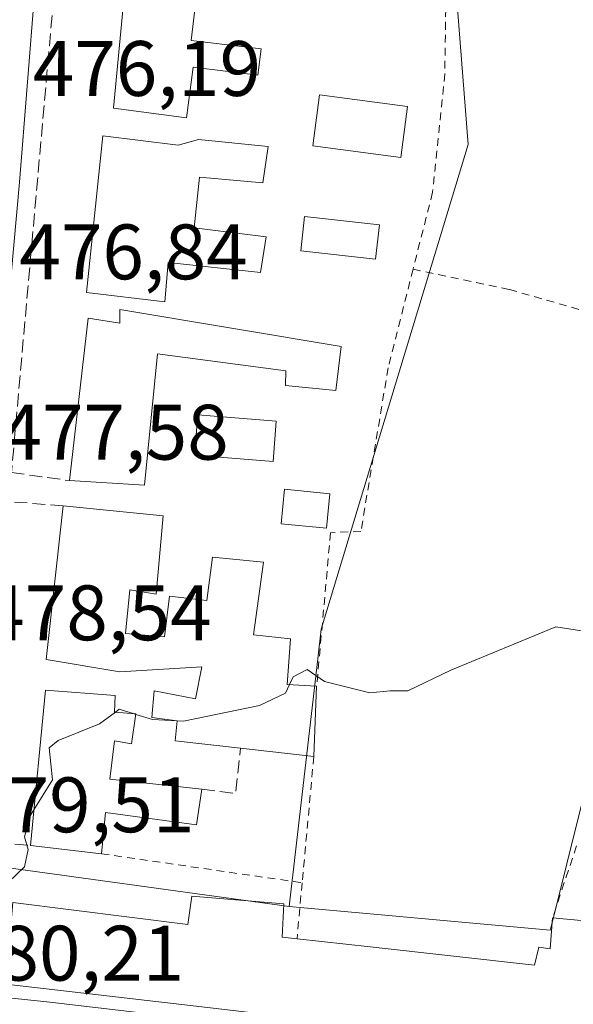
# Model space of a CAD drawing. Units: metres. Extents: x 576491 to 579932, y 4751991 to 4754344.
# Drawn here: x 579775 to 579846, y 4752815 to 4752941 of the extents above; entities that cross this region are included whole.
import ezdxf

# ---------------------------------------------------------------- set-up
doc = ezdxf.new("R2010")
doc.units = ezdxf.units.M
doc.header["$MEASUREMENT"] = 0
doc.linetypes.add('DGN Style 2', pattern=[1.6480167562047852, 0.988810053722871, -0.6592067024819142])
doc.linetypes.add('DGN Style 3', pattern=[2.307223458686699, 1.648016756204785, -0.6592067024819142])
for name, color, linetype, lineweight in [('Alambrada', 7, 'DGN Style 2', 0), ('Curva de nivel normal', 30, 'Continuous', 0), ('Edificación Cxs', 1, 'Continuous', 13), ('Elemento construido', 1, 'Continuous', 0), ('Muro lineal', 1, 'DGN Style 3', 13), ('Núcleo urbano CxS', 7, 'Continuous', 0), ('Prado CxS', 92, 'Continuous', 0), ('Rótulo de punto de cota en terreno', 7, 'Continuous', 0), ('Vía urbana Cxs', 4, 'Continuous', 0)]:
    doc.layers.add(name, color=color, linetype=linetype, lineweight=lineweight)
doc.styles.add('Style-Arial', font='txt')

# ---------------------------------------------------------------- blocks, each defined once
blk = doc.blocks.new('*U22')
at = {"layer": 'Prado CxS', "color": 92, "linetype": 'Continuous', "lineweight": 0}
blk.add_polyline3d([(579905.6128000002, 4753042.6821, 473.8910000000033), (579907.6911000004, 4752864.545100001, 480.4799999999959), (579906.7222999996, 4752863.975099999, 480.4795000000013), (579899.1363000004, 4752850.433700001, 480.8427999999985), (579882.8837000001, 4752852.059699999, 480.5623000000051), (579851.3324999996, 4752857.728900001, 480.2376999999979), (579843.1231000006, 4752824.7415, 481.4087), (579843.0585000003, 4752824.482100001, 481.4138999999996), (579809.7131000003, 4752827.504699999, 481.0671000000002), (579813.3920999998, 4752859.068700001, 479.6916999999958), (579813.8337000003, 4752862.8575, 479.6555999999982), (579832.5724999999, 4752924.7391, 477.8267000000051), (579827.5779999997, 4752988.7907, 475.8288999999932)], dxfattribs=at)
blk = doc.blocks.new('*U31')
at = {"layer": 'Vía urbana Cxs', "color": 4, "linetype": 'Continuous', "lineweight": 0}
blk.add_polyline3d([(579777.2401000002, 4752944.470100001, 478.6074999999983), (579775.3201000001, 4752919.9101, 478.7060999999958), (579772.4001000002, 4752888.2301, 479.6184000000067), (579766.5800999999, 4752818.1501, 480.6033000000025), (579766.7100999998, 4752817.7501, 480.5144), (579766.9101, 4752817.390100001, 480.4587999999931), (579767.1700999998, 4752817.0701, 480.4648000000016), (579767.4801000003, 4752816.800100001, 480.4697000000015), (579767.8400999998, 4752816.600099999, 480.6686000000045), (579768.2301000003, 4752816.460100001, 480.8845000000001), (579768.6401000004, 4752816.390100001, 481.1080999999977), (579779.1601, 4752815.270099999, 486.7880000000005), (579869.1901000004, 4752804.710100001, 487.1848999999929)], dxfattribs=at)

msp = doc.modelspace()

# ---------------------------------------------------------------- linework, layer by layer
at = {"layer": 'Alambrada', "color": 7, "linetype": 'DGN Style 2', "lineweight": 0, "extrusion": (-0.001314331893359908, -0.01421948331037568, 0.9998980342145195), "elevation": -67863.01105453879, "flags": 128}
msp.add_lwpolyline([(579813.0129345903, 4752362.126289675), (579811.5226319738, 4752346.004659745)], dxfattribs=at)
at = {"layer": 'Alambrada', "color": 7, "linetype": 'DGN Style 2', "lineweight": 0, "extrusion": (0.02268762546734914, 0.06821164772085311, 0.9974128747744636), "elevation": 337835.7651366943, "flags": 128}
msp.add_lwpolyline([(949816.7731146842, -4680745.658752609), (949816.773114684, -4680735.969763381)], dxfattribs=at)
at = {"layer": 'Alambrada', "color": 7, "linetype": 'DGN Style 2', "lineweight": 0, "extrusion": (0.07798367367498492, -0.01129271777720963, 0.9968906766367903), "elevation": -7976.152927851646, "flags": 128}
msp.add_lwpolyline([(4786863.418656187, 107050.8723950275), (4786863.418656187, 107024.9044256334)], dxfattribs=at)
at = {"layer": 'Alambrada', "color": 7, "linetype": 'DGN Style 2', "lineweight": 0, "extrusion": (0.07023900622620657, 0.7587941124444127, 0.6475322207612924), "elevation": 3647457.228054396, "flags": 128}
msp.add_lwpolyline([(-139262.5660760289, -3098748.302985467), (-139262.566076029, -3098737.244876547)], dxfattribs=at)
at = {"layer": 'Alambrada', "color": 7, "linetype": 'DGN Style 2', "lineweight": 0}
for points in [[(579829.8000999996, 4752946.950099999, 478.3580999999977), (579829.6001000004, 4752933.7401, 477.9809999999998), (579828.0500999996, 4752918.630100001, 479.6806999999972), (579825.5500999996, 4752908.8201, 480.8414000000049)], [(579825.5500999996, 4752908.8201, 480.8414000000049), (579822.3701, 4752896.220100001, 480.5210999999982), (579818.8901000004, 4752875.350099999, 479.9045999999944), (579815.0100999996, 4752875.1801, 480.3790000000009), (579813.2401000002, 4752855.5801, 481.0930999999982)], [(579825.5500999996, 4752908.8201, 480.8414000000049), (579837.8501000004, 4752906.220100001, 478.5013999999938), (579863.0401, 4752899.020099999, 479.1650999999983), (579875.4700999996, 4752894.6501, 478.9633000000031)]]:
    msp.add_polyline3d(points, dxfattribs=at)
at = {"layer": 'Curva de nivel normal', "color": 30, "linetype": 'Continuous', "lineweight": 0, "elevation": 480, "flags": 128}
for points in [[(579907.5166999997, 4752879.4889), (579901.0499999998, 4752880.74), (579894.4100000003, 4752880.619999999), (579891.3799999999, 4752879.789999999), (579884.0499999998, 4752873.199999999), (579882.0499999998, 4752872.300000001), (579878.7199999997, 4752868.949999999), (579871.4600000001, 4752862.210000001), (579868.6299999999, 4752858.83), (579867.1100000005, 4752858.09), (579863.5, 4752858.220000001), (579859.2400000002, 4752858.99), (579855.8600000005, 4752859.039999999), (579852.3399999999, 4752860.430000001), (579849.2699999996, 4752862.33), (579843.79, 4752863.189999999), (579830.3700000001, 4752857.640000001), (579824.8600000005, 4752855), (579822.6200000001, 4752854.99), (579820.0300000003, 4752854.76), (579814.2599999999, 4752856.180000001), (579812.04, 4752857.74), (579810.2599999999, 4752856.789999999), (579809.7907999996, 4752855.8093)], [(579809.7907999996, 4752855.8093), (579809.2599999999, 4752854.699999999), (579805.9600000001, 4752853.15), (579796.2400000002, 4752851.15), (579795.4396000003, 4752851.1862)], [(579787.5449000001, 4752852.291200001), (579785.5300000003, 4752850.789999999), (579780.2400000002, 4752848.66), (579779.0899999999, 4752847.720000001), (579779.5, 4752843.640000001), (579777.1300999997, 4752839.831499999)], [(579789.8179000001, 4752852.0997), (579788.04, 4752852.66), (579787.5449000001, 4752852.291200001)], [(579790.1584999999, 4752851.9923), (579789.8179000001, 4752852.0997)], [(579795.4396000003, 4752851.1862), (579792.2599999999, 4752851.33), (579790.1584999999, 4752851.9923)], [(579777.1300999997, 4752839.831499999), (579776.6500000004, 4752839.060000001), (579775.9400000004, 4752836.359999999), (579776.3899999997, 4752834.76), (579775.9400000004, 4752832.529999999), (579773.9000000004, 4752830.57), (579770.1399999997, 4752828.289999999), (579766.6100000005, 4752823.130000001), (579764.0999999996, 4752820.24), (579762.2999999998, 4752819.91), (579761.3499999996, 4752821.59), (579760, 4752827.130000001), (579759.9000000004, 4752830.359999999), (579759.4699999997, 4752832.25), (579758.9436999997, 4752832.5045)]]:
    msp.add_lwpolyline(points, dxfattribs=at)
at = {"layer": 'Edificación Cxs', "color": 1, "linetype": 'Continuous', "lineweight": 13, "flags": 128}
for points, elevation in [([(579809.3800999997, 4752948.610099999), (579808.8701, 4752944.290100001), (579798.1201, 4752945.550100001), (579797.2301000003, 4752937.9801), (579806.1401000004, 4752936.9301), (579805.7100999998, 4752933.550100001), (579797.4600999998, 4752934.5801), (579796.6401000004, 4752928.140100001), (579787.2801000001, 4752929.340100001), (579789.1700999998, 4752949.050100001), (579794.9401000004, 4752948.4901), (579795.1801000005, 4752950.4101)], 483.9685999999929), ([(579785.9600999998, 4752925.8201), (579795.5601000004, 4752924.630100001), (579798.1700999998, 4752925.340100001), (579807.0500999996, 4752924.470100001), (579806.3601000002, 4752919.8301), (579798.2801000001, 4752920.550100001), (579797.6101000002, 4752914.0701), (579806.8000999996, 4752912.940099999), (579806.0900999998, 4752908.390100001), (579794.2801000001, 4752909.6601), (579793.8501000004, 4752904.630100001), (579783.8501000004, 4752905.8201)], 482.1192000000009), ([(579788.0900999998, 4752903.670100001), (579816.3701, 4752898.940099999), (579815.6901000004, 4752893.340100001), (579809.2801000001, 4752893.9801), (579809.3201000001, 4752895.8201), (579792.9200999998, 4752897.9901), (579791.2801000001, 4752881.2601), (579781.6901000004, 4752881.8301), (579784.0800999999, 4752902.550100001), (579788.0900999998, 4752901.9001)], 483.9847000000009), ([(579793.6401000004, 4752877.340100001), (579792.7600999996, 4752867.340100001), (579789.3701, 4752867.9001), (579788.8501000004, 4752862.3101), (579793.8000999996, 4752861.9101), (579794.4401000004, 4752867.100099999), (579799.2100999998, 4752866.550100001), (579799.9600999998, 4752872.0601), (579806.4401000004, 4752871.4301), (579805.1700999998, 4752862.140100001), (579809.8901000004, 4752861.6601), (579809.4801000003, 4752855.8301), (579813.2401000002, 4752855.5801), (579812.8800999997, 4752846.630100001), (579803.5201000003, 4752847.6801), (579795.1700999998, 4752848.630100001), (579795.4401000004, 4752851.190099999), (579792.2100999998, 4752851.590100001), (579792.4801000003, 4752855.020099999), (579797.7600999996, 4752853.9901), (579798.6001000004, 4752858.0701), (579788.1201, 4752857.420100001), (579778.6901000004, 4752859.020099999), (579780.8901000004, 4752878.630100001)], 485.108699999997), ([(579790.1700999998, 4752852.0701), (579789.6001000004, 4752848.2301), (579787.4101, 4752848.630100001), (579786.8501000004, 4752843.7401), (579798.6001000004, 4752842.470100001), (579797.8800999997, 4752837.9001), (579786.2801000001, 4752839.5001), (579785.7701000003, 4752834.220100001), (579776.6901000004, 4752835.2601), (579778.6001000004, 4752855.100099999), (579787.5301000001, 4752854.390100001), (579787.4401000004, 4752852.300100001)], 485.5286000000052), ([(579809.0401, 4752827.8301), (579808.8501000004, 4752823.590100001), (579810.7301000003, 4752823.380100001), (579820.0698999995, 4752822.332800001), (579841.0500999996, 4752819.9801), (579841.6001000004, 4752822.300100001), (579843.0500999996, 4752822.0701), (579843.3701, 4752826.0601), (579871.8000999996, 4752823.420100001), (579869.9200999998, 4752806.300100001), (579840.2801000001, 4752809.8301), (579818.9599000001, 4752812.307), (579796.0340999998, 4752814.9704), (579773.5701000001, 4752817.5801), (579774.4401000004, 4752827.9801), (579796.8000999996, 4752825.1801), (579797.3201000001, 4752828.790100001)], 491.455900000001)]:
    msp.add_lwpolyline(points, close=True, dxfattribs=dict(at, elevation=elevation))
at = {"layer": 'Edificación Cxs', "color": 1, "linetype": 'Continuous', "lineweight": 13, "extrusion": (0.0004891107178173484, -4.94864961849052e-05, 0.999999879160889), "elevation": 530.406478889417, "flags": 128}
msp.add_lwpolyline([(579780.5849823004, 4752878.662167653), (579793.3349838567, 4752877.372167652)], dxfattribs=at)
at = {"layer": 'Edificación Cxs', "color": 1, "linetype": 'Continuous', "lineweight": 13, "extrusion": (0.00461289116143727, 0.1146815995766574, 0.9933915904383689), "elevation": 548217.6096930092, "flags": 128}
msp.add_lwpolyline([(-388322.9139352149, -4740725.952538165), (-388322.913935215, -4740716.935714002)], dxfattribs=at)
at = {"layer": 'Edificación Cxs', "color": 1, "linetype": 'Continuous', "lineweight": 13, "extrusion": (0.09548570198278927, -0.01071153706649127, 0.9953731680583555), "elevation": 4933.444300116651, "flags": 128}
msp.add_lwpolyline([(4787858.155706142, -46089.4738059591), (4787858.155706143, -46080.01131449931)], dxfattribs=at)
at = {"layer": 'Edificación Cxs', "color": 1, "linetype": 'Continuous', "lineweight": 13, "extrusion": (0.003337257295473065, -0.0003822409231497508, 0.9999943582868958), "elevation": 602.1068209413797, "flags": 128}
msp.add_lwpolyline([(579780.9264280692, 4752834.797463767), (579771.8463761789, 4752835.837463842)], dxfattribs=at)
at = {"layer": 'Edificación Cxs', "color": 1, "linetype": 'Continuous', "lineweight": 13, "extrusion": (-0.08370545309069129, 0.1291474649700408, 0.9880861953365678), "elevation": 565757.2732744082, "flags": 128}
msp.add_lwpolyline([(-3071593.007840075, -3629160.953616868), (-3071615.429194735, -3629143.062302846), (-3071604.540186957, -3629129.557560858)], dxfattribs=at)
at = {"layer": 'Edificación Cxs', "color": 1, "linetype": 'Continuous', "lineweight": 13}
for points in [[(579809.3800999997, 4752948.610099999, 480.4709000000003), (579808.8701, 4752944.290100001, 478.6631999999955), (579798.1201, 4752945.550100001, 482.4573999999994), (579797.2301000003, 4752937.9801, 483.6425000000018), (579806.1401000004, 4752936.9301, 479.0285000000004), (579805.7100999998, 4752933.550100001, 480.1978999999993), (579797.4600999998, 4752934.5801, 483.9685999999929), (579796.6401000004, 4752928.140100001, 482.2315999999992), (579787.2801000001, 4752929.340100001, 481.4967000000034), (579789.1700999998, 4752949.050100001, 479.3129999999946)], [(579824.8400999998, 4752929.5801, 479.9918999999937), (579823.9901000002, 4752923.0601, 479.9743000000017), (579812.7500999998, 4752924.530099999, 479.6950999999972), (579813.6101000002, 4752931.050100001, 480.1054000000004), (579824.8400999998, 4752929.5801, 479.9918999999937)], [(579785.9600999998, 4752925.8201, 480.966499999995), (579795.5601000004, 4752924.630100001, 482.1192000000011), (579798.1700999998, 4752925.340100001, 481.3246999999974), (579807.0500999996, 4752924.470100001, 479.2076999999991), (579806.3601000002, 4752919.8301, 479.7939000000042), (579798.2801000001, 4752920.550100001, 481.4303999999975), (579797.6101000002, 4752914.0701, 481.5763000000007), (579806.8000999996, 4752912.940099999, 479.5902999999962), (579806.0900999998, 4752908.390100001, 480.1772999999957), (579794.2801000001, 4752909.6601, 481.9456000000064), (579793.8501000004, 4752904.630100001, 481.811400000006), (579783.8501000004, 4752905.8201, 479.7522999999928), (579785.9600999998, 4752925.8201, 480.966499999995)], [(579821.2600999996, 4752914.460100001, 480.7480999999971), (579820.7701000003, 4752910.0701, 481.0822000000044), (579811.2100999998, 4752911.1601, 480.0190000000002), (579811.7001, 4752915.540100001, 479.7137999999978), (579821.2600999996, 4752914.460100001, 480.7480999999971)], [(579781.6901000004, 4752881.8301, 482.9124000000011), (579784.0800999999, 4752902.550100001, 479.9900000000052), (579788.0900999998, 4752901.9001, 482.7718000000023), (579788.0900999998, 4752903.670100001, 482.2835000000051)], [(579788.0900999998, 4752903.670100001, 482.2835000000051), (579816.3701, 4752898.940099999, 480.5337), (579815.6901000004, 4752893.340100001, 481.116599999994), (579809.2801000001, 4752893.9801, 481.6374999999971), (579809.3201000001, 4752895.8201, 481.7495999999956), (579792.9200999998, 4752897.9901, 483.9847000000009), (579791.2801000001, 4752881.2601, 483.6278000000021), (579781.6901000004, 4752881.8301, 482.9124000000011)], [(579808.0800999999, 4752889.4301, 481.0295999999944), (579807.6700999998, 4752884.290100001, 480.8527000000031), (579797.6401000004, 4752885.0801, 480.6266999999935), (579798.0500999996, 4752890.220100001, 480.5390000000043), (579808.0800999999, 4752889.4301, 481.0295999999944)], [(579814.9301000005, 4752880.140100001, 480.1046000000061), (579814.4801000003, 4752875.7501, 480.5345999999991), (579808.6901000004, 4752876.3201, 480.7706000000035), (579809.1401000004, 4752880.7301, 480.5849000000017), (579814.9301000005, 4752880.140100001, 480.1046000000061)], [(579803.5201000003, 4752847.6801, 483.0372000000062), (579795.1700999998, 4752848.630100001, 482.1708000000072), (579795.4401000004, 4752851.190099999, 482.6711000000069), (579792.2100999998, 4752851.590100001, 482.2421000000032), (579792.4801000003, 4752855.020099999, 482.5644999999931), (579797.7600999996, 4752853.9901, 483.2354999999953), (579798.6001000004, 4752858.0701, 482.9306999999972), (579788.1201, 4752857.420100001, 485.108699999997), (579778.6901000004, 4752859.020099999, 482.8537999999971), (579780.8901000004, 4752878.630100001, 482.0328000000009)], [(579793.6401000004, 4752877.340100001, 482.0265000000073), (579792.7600999996, 4752867.340100001, 482.6321999999927), (579789.3701, 4752867.9001, 484.883600000001), (579788.8501000004, 4752862.3101, 485.0999000000011), (579793.8000999996, 4752861.9101, 482.8876000000019), (579794.4401000004, 4752867.100099999, 482.5083000000013), (579799.2100999998, 4752866.550100001, 482.6980999999942), (579799.9600999998, 4752872.0601, 481.445000000007), (579806.4401000004, 4752871.4301, 481.0724999999948), (579805.1700999998, 4752862.140100001, 482.7437999999966), (579809.8901000004, 4752861.6601, 481.2357000000048), (579809.4801000003, 4752855.8301, 482.4983000000066), (579813.2401000002, 4752855.5801, 481.0930999999982)], [(579776.6901000004, 4752835.2601, 483.9737000000023), (579778.6001000004, 4752855.100099999, 483.2835999999952), (579787.5301000001, 4752854.390100001, 485.4640000000073), (579787.4401000004, 4752852.300100001, 485.5286000000052), (579790.1700999998, 4752852.0701, 483.6965000000055)], [(579790.1700999998, 4752852.0701, 483.6965000000055), (579789.6001000004, 4752848.2301, 483.7317000000039), (579787.4101, 4752848.630100001, 485.4091999999946), (579786.8501000004, 4752843.7401, 485.3996999999945), (579798.6001000004, 4752842.470100001, 481.7799999999989)], [(579798.6001000004, 4752842.470100001, 481.7799999999989), (579797.8800999997, 4752837.9001, 482.9527999999991), (579786.2801000001, 4752839.5001, 485.507700000002), (579785.7701000003, 4752834.220100001, 483.9429999999993)], [(579869.9200999998, 4752806.300100001, 488.4821999999986), (579840.2801000001, 4752809.8301, 489.9443000000028), (579818.9599000001, 4752812.307, 491.1573000000063), (579796.0340999998, 4752814.9704, 489.882700000002), (579773.5701000001, 4752817.5801, 485.2697999999946), (579774.4401000004, 4752827.9801, 482.8785999999964), (579796.8000999996, 4752825.1801, 489.7204000000056), (579797.3201000001, 4752828.790100001, 485.6971000000049), (579809.0401, 4752827.8301, 484.5893000000069), (579808.8501000004, 4752823.590100001, 491.4559000000008), (579810.7301000003, 4752823.380100001, 490.3234999999986), (579820.0698999995, 4752822.332800001, 486.7042999999976), (579841.0500999996, 4752819.9801, 489.8965000000026), (579841.6001000004, 4752822.300100001, 486.7709999999934), (579843.0500999996, 4752822.0701, 488.0476000000053), (579843.3701, 4752826.0601, 483.6502999999939)]]:
    msp.add_polyline3d(points, dxfattribs=at)
for points in [[(579824.8400999998, 4752929.5801, 480.1054000000004), (579823.9901000002, 4752923.0601, 480.1054000000004), (579812.7500999998, 4752924.530099999, 480.1054000000004), (579813.6101000002, 4752931.050100001, 480.1054000000004)], [(579821.2600999996, 4752914.460100001, 481.0822000000044), (579820.7701000003, 4752910.0701, 481.0822000000044), (579811.2100999998, 4752911.1601, 481.0822000000044), (579811.7001, 4752915.540100001, 481.0822000000044)], [(579808.0800999999, 4752889.4301, 481.0295999999944), (579807.6700999998, 4752884.290100001, 481.0295999999944), (579797.6401000004, 4752885.0801, 481.0295999999944), (579798.0500999996, 4752890.220100001, 481.0295999999944)], [(579814.9301000005, 4752880.140100001, 480.7706000000035), (579814.4801000003, 4752875.7501, 480.7706000000035), (579808.6901000004, 4752876.3201, 480.7706000000035), (579809.1401000004, 4752880.7301, 480.7706000000035)]]:
    msp.add_3dface(points, dxfattribs=at)
at = {"layer": 'Elemento construido', "color": 1, "linetype": 'Continuous', "lineweight": 0}
msp.add_polyline3d([(579827.8000999996, 4752963.9101, 477.2734000000055), (579778.7301000003, 4752970.460100001, 475.4486999999936), (579778.2100999998, 4752970.440099999, 475.4257000000071), (579777.7100999998, 4752970.300100001, 475.406799999997), (579777.2600999996, 4752970.050100001, 475.3975000000065), (579776.8701, 4752969.710100001, 475.3959000000032), (579776.5701000001, 4752969.280099999, 475.3984999999957), (579776.3800999997, 4752968.790100001, 475.4051999999938), (579776.3101000004, 4752968.280099999, 475.4155000000028), (579777.0800999999, 4752960.390100001, 476.699099999998), (579777.2401000002, 4752944.470100001, 478.6074999999983), (579775.3201000001, 4752919.9101, 478.7060999999958), (579772.4001000002, 4752888.2301, 479.6184000000067), (579766.5800999999, 4752818.1501, 480.6033000000025), (579766.7100999998, 4752817.7501, 480.5144), (579766.9101, 4752817.390100001, 480.4587999999931), (579767.1700999998, 4752817.0701, 480.4648000000016), (579767.4801000003, 4752816.800100001, 480.4697000000015), (579767.8400999998, 4752816.600099999, 480.6686000000045), (579768.2301000003, 4752816.460100001, 480.8845000000001), (579768.6401000004, 4752816.390100001, 481.1080999999977), (579779.1601, 4752815.270099999, 486.7880000000005), (579869.1901000004, 4752804.710100001, 487.1848999999929), (579869.9200999998, 4752806.300100001, 488.4821999999986)], dxfattribs=at)
at = {"layer": 'Muro lineal', "color": 1, "linetype": 'DGN Style 3', "lineweight": 13, "extrusion": (0.02969000965435482, -0.2608765127852536, 0.9649155136092122), "elevation": -1222225.866386642, "flags": 128}
msp.add_lwpolyline([(1113525.075524615, 4493540.255977406), (1113529.263617974, 4493539.167466657), (1113530.553107966, 4493545.044205936)], dxfattribs=at)
at = {"layer": 'Muro lineal', "color": 1, "linetype": 'DGN Style 3', "lineweight": 13}
for points in [[(579789.1700999998, 4752949.050100001, 479.3129999999946), (579780.2801000001, 4752950.380100001, 478.945200000002), (579774.2801000001, 4752882.860099999, 480.3269), (579781.6901000004, 4752881.8301, 482.9124000000011)], [(579780.8901000004, 4752878.630100001, 482.0328000000009), (579773.5701000001, 4752879.1801, 479.3190999999933), (579770.1201, 4752835.9101, 481.7715000000026), (579776.6901000004, 4752835.2601, 483.9737000000023)]]:
    msp.add_polyline3d(points, dxfattribs=at)
at = {"layer": 'Núcleo urbano CxS', "color": 7, "linetype": 'Continuous', "lineweight": 0, "extrusion": (-0.03528360764882925, 0.004833021444128494, 0.9993656532696149), "elevation": 2993.500759116178, "flags": 128}
msp.add_lwpolyline([(-4787543.248218707, -70537.21385228261), (-4787543.248218706, -70494.74911068403)], dxfattribs=at)
at = {"layer": 'Núcleo urbano CxS', "color": 7, "linetype": 'Continuous', "lineweight": 0}
for points in [[(579828.2056, 4752996.2049, 475.4845999999961), (579827.6001000004, 4752988.790100001, 475.828800000003), (579827.5779999997, 4752988.7907, 475.8288999999932), (579832.5724999999, 4752924.7391, 477.8267000000051), (579813.8337000003, 4752862.8575, 479.6555999999982), (579813.3920999998, 4752859.068700001, 479.6916999999958), (579809.7131000003, 4752827.504699999, 481.0671000000002)], [(579827.5779999997, 4752988.7907, 475.8288999999932), (579832.5724999999, 4752924.7391, 477.8267000000051), (579813.8337000003, 4752862.8575, 479.6555999999982), (579813.3920999998, 4752859.068700001, 479.6916999999958), (579809.7131000003, 4752827.504699999, 481.0671000000002), (579767.6678999999, 4752833.263900001, 479.5547999999981), (579763.5018999996, 4752834.529899999, 479.4894999999961), (579762.6419000002, 4752834.7917, 479.4545000000071), (579739.5837000003, 4752841.7981, 475.6828999999998), (579736.2600999996, 4752842.8079, 475.260500000004), (579743.2311000006, 4752862.857899999, 475.2041000000027), (579747.1549000005, 4752867.649700001, 475.2820000000065), (579751.0751, 4752913.4101, 474.389599999995), (579761.9703000002, 4752933.455900001, 474.9961999999941), (579766.7669000002, 4752943.478900001, 475.5910000000004)], [(579809.7131000003, 4752827.504699999, 481.0671000000002), (579843.0585000003, 4752824.482100001, 481.4138999999996), (579843.1231000006, 4752824.7415, 481.4087), (579851.3324999996, 4752857.728900001, 480.2376999999979), (579882.8837000001, 4752852.059699999, 480.5623000000051), (579899.1363000004, 4752850.433700001, 480.8427999999985)]]:
    msp.add_polyline3d(points, dxfattribs=at)
msp.add_polyline3d([(579899.1363000004, 4752850.433700001, 480.8427999999985), (579907.9164000005, 4752845.2304, 480.7728000000062), (579908.4385000002, 4752800.477700001, 481.4165999999968), (579908.1350999996, 4752798.599500001, 481.4453000000067), (579903.0236999998, 4752769.251700001, 482.1870000000054), (579864.2594999997, 4752773.970100001, 482.5127000000066), (579851.0374999996, 4752775.579700001, 482.4253999999929), (579809.9791000001, 4752779.0865, 482.0406999999978), (579806.9112999998, 4752779.348300001, 482.0157999999938), (579757.6201, 4752781.796200001, 481.2961000000069), (579767.6678999999, 4752833.263900001, 479.5547999999981), (579809.7131000003, 4752827.504699999, 481.0671000000002), (579843.0585000003, 4752824.482100001, 481.4138999999996), (579843.1231000006, 4752824.7415, 481.4087), (579851.3324999996, 4752857.728900001, 480.2376999999979), (579882.8837000001, 4752852.059699999, 480.5623000000051)], close=True, dxfattribs=at)
at = {"layer": 'Prado CxS', "color": 92, "linetype": 'Continuous', "lineweight": 0}
for points in [[(579828.2056, 4752996.2049, 475.4845999999961), (579827.6001000004, 4752988.790100001, 475.828800000003), (579827.5779999997, 4752988.7907, 475.8288999999932), (579832.5724999999, 4752924.7391, 477.8267000000051), (579813.8337000003, 4752862.8575, 479.6555999999982), (579813.3920999998, 4752859.068700001, 479.6916999999958), (579809.7131000003, 4752827.504699999, 481.0671000000002)], [(579809.7131000003, 4752827.504699999, 481.0671000000002), (579843.0585000003, 4752824.482100001, 481.4138999999996), (579843.1231000006, 4752824.7415, 481.4087), (579851.3324999996, 4752857.728900001, 480.2376999999979), (579882.8837000001, 4752852.059699999, 480.5623000000051), (579899.1363000004, 4752850.433700001, 480.8427999999985)]]:
    msp.add_polyline3d(points, dxfattribs=at)
at = {"layer": 'Vía urbana Cxs', "color": 4, "linetype": 'Continuous', "lineweight": 0}
msp.add_polyline3d([(579777.1694, 4752951.509600001, 477.7263999999996), (579777.2401000002, 4752944.470100001, 478.6074999999983), (579775.3201000001, 4752919.9101, 478.7060999999958), (579772.4001000002, 4752888.2301, 479.6184000000067), (579766.5800999999, 4752818.1501, 480.6033000000025), (579766.7100999998, 4752817.7501, 480.5144), (579766.9101, 4752817.390100001, 480.4587999999931), (579767.1700999998, 4752817.0701, 480.4648000000016), (579767.4801000003, 4752816.800100001, 480.4697000000015), (579767.8400999998, 4752816.600099999, 480.6686000000045), (579768.2301000003, 4752816.460100001, 480.8845000000001), (579768.6401000004, 4752816.390100001, 481.1080999999977), (579779.1601, 4752815.270099999, 486.7880000000005), (579869.1901000004, 4752804.710100001, 487.1848999999929), (579869.9200999998, 4752806.300100001, 488.4821999999986)], dxfattribs=at)

# ---------------------------------------------------------------- block references
at = {"layer": 'Prado CxS', "color": 92, "linetype": 'Continuous', "lineweight": 0}
msp.add_blockref('*U22', (0, 0), dxfattribs=at)
at = {"layer": 'Vía urbana Cxs', "color": 4, "linetype": 'Continuous', "lineweight": 0}
msp.add_blockref('*U31', (0, 0), dxfattribs=at)

# ---------------------------------------------------------------- texts
at = {"layer": 'Rótulo de punto de cota en terreno', "color": 7, "linetype": 'Continuous', "lineweight": 0, "style": 'Style-Arial'}
for s, p in [('476,19', (579776.9878000002, 4752930.9178)), ('476,84', (579775.2778000003, 4752907.5178)), ('477,58', (579772.8578000005, 4752884.5078)), ('478,54', (579770.6777999997, 4752861.457800001)), ('479,51', (579768.4778000005, 4752836.957800001)), ('480,21', (579767.1878000004, 4752818.027799999))]:
    msp.add_text(s, height=7.000000000000002, dxfattribs=at).set_placement(p)

doc.saveas('drawing.dxf')
